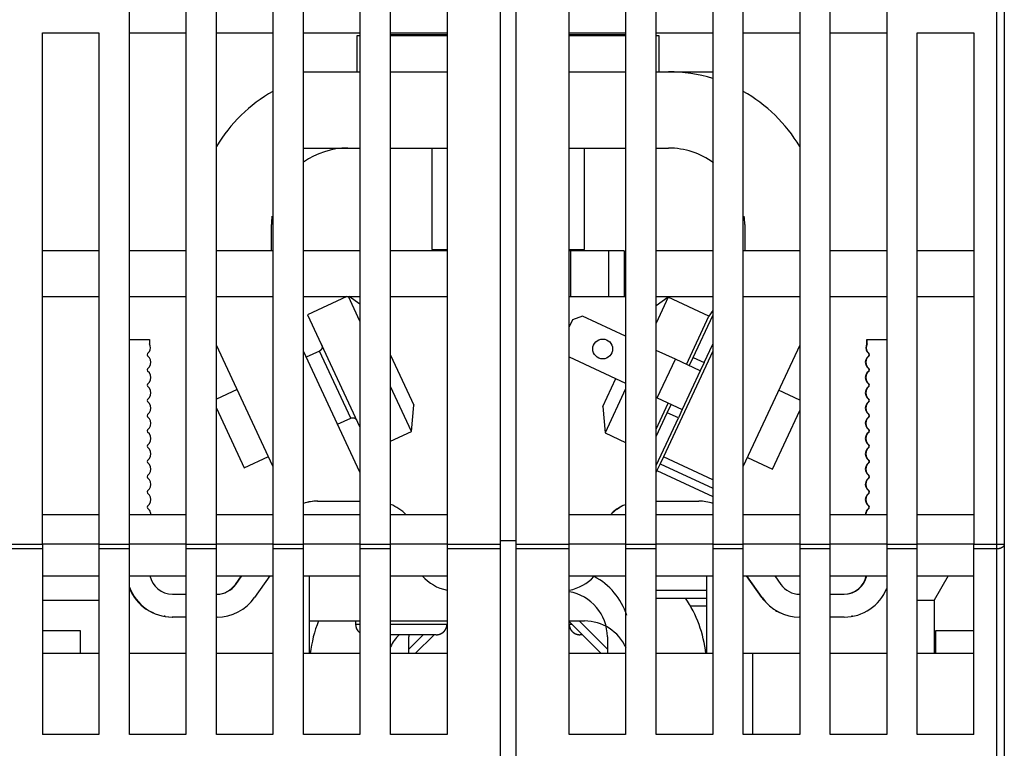
# Model space of a CAD drawing. Extents: x 115 to 791, y 19 to 548.
# Drawn here: x 618 to 683, y 463 to 511 of the extents above; entities that cross this region are included whole.
import ezdxf

# ---------------------------------------------------------------- set-up
doc = ezdxf.new("R2010")
doc.units = 0
doc.layers.add('4', color=7, linetype='CONTINUOUS')

msp = doc.modelspace()

# ---------------------------------------------------------------- linework, layer by layer
at = {"layer": '4', "color": 40, "linetype": 'CONTINUOUS'}
for p, q in [((649.67959, 476.17352), (649.67959, 529.99413)), ((650.67959, 529.99314), (650.67959, 476.17252)), ((682.17959, 476.17252), (682.17959, 528.49314)), ((682.67959, 528.49314), (682.67959, 476.17252)), ((625.37959, 476.17352), (625.37959, 526.99413)), ((629.07959, 526.99413), (629.07959, 476.17352)), ((631.07959, 476.17352), (631.07959, 526.99413)), ((634.77959, 526.99413), (634.77959, 476.17352)), ((636.77959, 476.17352), (636.77959, 526.99413)), ((640.47959, 526.99413), (640.47959, 476.17352)), ((642.47959, 476.17352), (642.47959, 526.99413)), ((646.17959, 526.99413), (646.17959, 476.17352)), ((654.17959, 476.17252), (654.17959, 526.99314)), ((657.87959, 526.99314), (657.87959, 476.17252)), ((659.87959, 476.17252), (659.87959, 526.99314)), ((663.57959, 526.99314), (663.57959, 476.17252)), ((665.57959, 476.17252), (665.57959, 526.99314)), ((669.27959, 526.99314), (669.27959, 476.17252)), ((671.27959, 476.17252), (671.27959, 526.99314)), ((674.97959, 526.99314), (674.97959, 476.17252)), ((619.67959, 476.17352), (619.67959, 509.69413)), ((619.67959, 509.69413), (623.37959, 509.69413)), ((623.37959, 509.69413), (623.37959, 476.17352)), ((625.37959, 509.69413), (629.07959, 509.69413)), ((631.07959, 509.69413), (634.77959, 509.69413)), ((636.77959, 509.69413), (640.47959, 509.69413)), ((640.47961, 509.4824), (640.27959, 509.4824)), ((640.27959, 509.4824), (640.27959, 507.13118)), ((642.47958, 509.5824), (646.17959, 509.5824)), ((646.17959, 509.4824), (642.47958, 509.4824)), ((642.47959, 509.69413), (646.17959, 509.69413)), ((654.17959, 509.69314), (657.87959, 509.69314)), ((654.17963, 509.5824), (657.87956, 509.5824)), ((657.87956, 509.4824), (654.17963, 509.4824)), ((659.87959, 509.69314), (663.57959, 509.69314)), ((660.07959, 509.4824), (659.8796, 509.4824)), ((660.07959, 507.13118), (660.07959, 509.4824)), ((665.57959, 509.69314), (669.27959, 509.69314)), ((671.27959, 509.69314), (674.97959, 509.69314)), ((676.97959, 476.17252), (676.97959, 509.69314)), ((676.97959, 509.69314), (680.67959, 509.69314)), ((680.67959, 509.69314), (680.67959, 476.17252)), ((636.77959, 507.13116), (640.47961, 507.13116)), ((642.47958, 507.13116), (646.17959, 507.13116)), ((654.17963, 507.13116), (657.87956, 507.13116)), ((659.8796, 507.13116), (660.67959, 507.13116)), ((660.67959, 507.13116), (663.57961, 507.13116)), ((636.77959, 502.13116), (640.47961, 502.13116)), ((642.47958, 502.13116), (646.17959, 502.13116)), ((645.17959, 502.13114), (645.17959, 495.4824)), ((654.17963, 502.13116), (657.87956, 502.13116)), ((655.17959, 495.4824), (655.17959, 502.13114)), ((659.8796, 502.13116), (660.67959, 502.13116)), ((634.6796, 495.39413), (634.6796, 497.13116)), ((665.67959, 497.13116), (665.67959, 495.39314)), ((623.37959, 495.39413), (619.67959, 495.39413)), ((629.07959, 495.39413), (625.37959, 495.39413)), ((634.77959, 495.39413), (631.07959, 495.39413)), ((640.47959, 495.39413), (636.77959, 495.39413)), ((646.17959, 495.39413), (642.47959, 495.39413)), ((645.17959, 495.4824), (646.17959, 495.4824)), ((654.17963, 495.4824), (655.17959, 495.4824)), ((654.27959, 495.39413), (654.17963, 495.39413)), ((656.77959, 495.39413), (654.27959, 495.39413)), ((654.27959, 492.39413), (654.27959, 495.39413)), ((657.77959, 495.39413), (656.77959, 495.39413)), ((656.77959, 492.39413), (656.77959, 495.39413)), ((657.77959, 495.39413), (657.77959, 492.39413)), ((663.57959, 495.39314), (659.87959, 495.39314)), ((669.27959, 495.39314), (665.57959, 495.39314)), ((674.97959, 495.39314), (671.27959, 495.39314)), ((680.67959, 495.39314), (676.97959, 495.39314)), ((619.67959, 492.39413), (623.37959, 492.39413)), ((625.37959, 492.39413), (629.07959, 492.39413)), ((631.07959, 492.39413), (634.77959, 492.39413)), ((636.77959, 492.39413), (640.47959, 492.39413)), ((639.61986, 492.39413), (637.05109, 491.1963)), ((640.47959, 490.78622), (639.72981, 492.39413)), ((640.47959, 491.89749), (639.77032, 492.39413)), ((642.47959, 492.39413), (646.17959, 492.39413)), ((642.57959, 492.39314), (642.57959, 492.39413)), ((654.17959, 492.39413), (654.27959, 492.39413)), ((654.27959, 492.39413), (656.77959, 492.39413)), ((656.77959, 492.39413), (657.77959, 492.39413)), ((657.77959, 492.39314), (657.87956, 492.39314)), ((659.87959, 492.39314), (663.57959, 492.39314)), ((660.67366, 492.35205), (659.87959, 491.79604)), ((660.67366, 492.35205), (659.87959, 490.64917)), ((663.33274, 491.1121), (660.67365, 492.35205)), ((665.57959, 492.39314), (669.27959, 492.39314)), ((671.27959, 492.39314), (674.97959, 492.39314)), ((676.97959, 492.39314), (680.67959, 492.39314)), ((663.57959, 491.4797), (663.3297, 491.11351)), ((637.05109, 491.1963), (640.47959, 483.84384)), ((654.39939, 490.87618), (654.17959, 490.40483)), ((655.06385, 491.11803), (654.39939, 490.87618)), ((657.87955, 489.80505), (655.06385, 491.11803)), ((661.85814, 487.9498), (663.33274, 491.1121)), ((662.29599, 488.40765), (663.57964, 491.16044)), ((625.37958, 489.58895), (626.69674, 489.58895)), ((626.69674, 489.58895), (626.69674, 489.28895)), ((673.66898, 489.58895), (673.69674, 489.58895)), ((673.66898, 489.28895), (673.66898, 489.58895)), ((673.69674, 489.28895), (673.69674, 489.58895)), ((673.69674, 489.58895), (674.97956, 489.58895)), ((634.77959, 481.27799), (631.07959, 489.21266)), ((640.47959, 480.8853), (636.77959, 488.81998)), ((637.82514, 488.82638), (636.96388, 488.42477)), ((639.87487, 484.43081), (637.82518, 488.8264)), ((661.13611, 488.28648), (659.8796, 488.8724)), ((663.57959, 488.81997), (660.35102, 481.89628)), ((663.02104, 488.06956), (663.57961, 489.26742)), ((669.27959, 489.21264), (665.57959, 481.27798)), ((626.56745, 488.65966), (626.69674, 488.78895)), ((626.69674, 488.38895), (626.56745, 488.51824)), ((642.47959, 488.5464), (644.00279, 485.27989)), ((654.17964, 488.44088), (657.87957, 486.71558)), ((659.95278, 485.74882), (661.13611, 488.28648)), ((662.76747, 487.52577), (661.13611, 488.28648)), ((662.04242, 487.86387), (662.29599, 488.40765)), ((662.29599, 488.40765), (663.02104, 488.06956)), ((673.66898, 488.78895), (673.79827, 488.65966)), ((673.79827, 488.51824), (673.66898, 488.38895)), ((673.69674, 488.78895), (673.82603, 488.65966)), ((673.82603, 488.51824), (673.69674, 488.38895)), ((626.56745, 487.65966), (626.69674, 487.78895)), ((663.02104, 488.06956), (662.76747, 487.52577)), ((673.66898, 487.78895), (673.79827, 487.65966)), ((673.69674, 487.78895), (673.82603, 487.65966)), ((626.69674, 487.38895), (626.56745, 487.51824)), ((656.38104, 485.19569), (657.23084, 487.01809)), ((662.76747, 487.52577), (661.58413, 484.98811)), ((673.79827, 487.51824), (673.66898, 487.38895)), ((673.82603, 487.51824), (673.69674, 487.38895)), ((626.56745, 486.65966), (626.69674, 486.78895)), ((626.69674, 486.38895), (626.56745, 486.51824)), ((632.43234, 486.31168), (631.07959, 485.68088)), ((643.85183, 483.55443), (642.47959, 486.49721)), ((657.87959, 486.36016), (656.532, 483.47023)), ((669.27959, 485.60817), (667.899, 486.25195)), ((673.66898, 486.78895), (673.79827, 486.65966)), ((673.79827, 486.51824), (673.66898, 486.38895)), ((673.69674, 486.78895), (673.82603, 486.65966)), ((673.82603, 486.51824), (673.69674, 486.38895)), ((626.56745, 485.65966), (626.69674, 485.78895)), ((659.87962, 485.78294), (659.95278, 485.74882)), ((659.95278, 485.74882), (661.58413, 484.98811)), ((673.66898, 485.78895), (673.79827, 485.65966)), ((673.69674, 485.78895), (673.82603, 485.65966)), ((626.69674, 485.38895), (626.56745, 485.51824)), ((631.07959, 485.0726), (632.8963, 481.17665)), ((643.85183, 483.55443), (644.00279, 485.27989)), ((656.38104, 485.19569), (656.532, 483.47023)), ((659.87959, 483.7068), (660.67481, 485.41214)), ((660.60552, 484.78242), (660.85909, 485.3262)), ((661.58413, 484.98811), (661.33056, 484.44432)), ((673.79827, 485.51824), (673.66898, 485.38895)), ((673.82603, 485.51824), (673.69674, 485.38895)), ((626.56745, 484.65966), (626.69674, 484.78895)), ((626.69674, 484.38895), (626.56745, 484.51824)), ((639.01358, 484.02918), (639.8749, 484.43082)), ((659.87959, 481.33271), (661.33056, 484.44432)), ((659.87963, 483.22574), (660.60552, 484.78242)), ((661.33056, 484.44432), (660.60552, 484.78242)), ((667.48752, 481.09244), (669.27959, 484.93555)), ((673.66898, 484.78895), (673.79827, 484.65966)), ((673.79827, 484.51824), (673.66898, 484.38895)), ((673.69674, 484.78895), (673.82603, 484.65966)), ((673.82603, 484.51824), (673.69674, 484.38895)), ((626.56745, 483.65966), (626.69674, 483.78895)), ((673.66898, 483.78895), (673.79827, 483.65966)), ((673.69674, 483.78895), (673.82603, 483.65966)), ((626.69674, 483.38895), (626.56745, 483.51824)), ((642.47959, 482.91455), (643.85181, 483.55442)), ((656.532, 483.47023), (657.87959, 482.84184)), ((673.79827, 483.51824), (673.66898, 483.38895)), ((673.82603, 483.51824), (673.69674, 483.38895)), ((626.56745, 482.65966), (626.69674, 482.78895)), ((626.69674, 482.38895), (626.56745, 482.51824)), ((673.66898, 482.78895), (673.79827, 482.65966)), ((673.79827, 482.51824), (673.66898, 482.38895)), ((673.69674, 482.78895), (673.82603, 482.65966)), ((673.82603, 482.51824), (673.69674, 482.38895)), ((626.56745, 481.65966), (626.69674, 481.78895)), ((632.8963, 481.17665), (634.48204, 481.91609)), ((660.35102, 481.89628), (660.13971, 481.44313)), ((663.57959, 480.39077), (660.35102, 481.89628)), ((665.8493, 481.85636), (667.48752, 481.09244)), ((673.66898, 481.78895), (673.79827, 481.65966)), ((673.69674, 481.78895), (673.82603, 481.65966)), ((626.69674, 481.38895), (626.56745, 481.51824)), ((660.13971, 481.44313), (659.9284, 480.98997)), ((660.13971, 481.44313), (663.57961, 479.83908)), ((673.79827, 481.51824), (673.66898, 481.38895)), ((673.82603, 481.51824), (673.69674, 481.38895)), ((626.56745, 480.65966), (626.69674, 480.78895)), ((626.69674, 480.38895), (626.56745, 480.51824)), ((659.9284, 480.98997), (659.87959, 480.8853)), ((659.9284, 480.98997), (663.57959, 479.28739)), ((673.66898, 480.78895), (673.79827, 480.65966)), ((673.79827, 480.51824), (673.66898, 480.38895)), ((673.69674, 480.78895), (673.82603, 480.65966)), ((673.82603, 480.51824), (673.69674, 480.38895)), ((626.56745, 479.65966), (626.69674, 479.78895)), ((673.66898, 479.78895), (673.79827, 479.65966)), ((673.69674, 479.78895), (673.82603, 479.65966)), ((626.69674, 479.38895), (626.56745, 479.51824)), ((673.79827, 479.51824), (673.66898, 479.38895)), ((673.82603, 479.51824), (673.69674, 479.38895)), ((626.56745, 478.65966), (626.69674, 478.78895)), ((626.69674, 478.38895), (626.56745, 478.51824)), ((637.70195, 478.98895), (637.72968, 478.98895)), ((637.72971, 478.98895), (640.47961, 478.98895)), ((659.8796, 478.98895), (662.66378, 478.98895)), ((673.66898, 478.78895), (673.79827, 478.65966)), ((673.79827, 478.51824), (673.66898, 478.38895)), ((673.69674, 478.78895), (673.82603, 478.65966)), ((673.82603, 478.51824), (673.69674, 478.38895)), ((623.37959, 478.09413), (619.67959, 478.09413)), ((629.07959, 478.09413), (625.37959, 478.09413)), ((634.77959, 478.09413), (631.07959, 478.09413)), ((640.47959, 478.09413), (636.77959, 478.09413)), ((646.17959, 478.09413), (642.47959, 478.09413)), ((657.87959, 478.09314), (654.17959, 478.09314)), ((663.57959, 478.09314), (659.87959, 478.09314)), ((669.27959, 478.09314), (665.57959, 478.09314)), ((674.97959, 478.09314), (671.27959, 478.09314)), ((680.67959, 478.09314), (676.97959, 478.09314)), ((616.67959, 476.17352), (619.67959, 476.17352)), ((619.67959, 476.17352), (619.67959, 475.85566)), ((623.37959, 476.17352), (619.67959, 476.17352)), ((623.37959, 476.17352), (623.37959, 475.85566)), ((623.37959, 476.17352), (625.37959, 476.17352)), ((625.37959, 475.85566), (625.37959, 476.17352)), ((629.07959, 476.17352), (625.37959, 476.17352)), ((629.07959, 476.17352), (629.07959, 475.85566)), ((629.07959, 476.17352), (631.07959, 476.17352)), ((631.07959, 475.85566), (631.07959, 476.17352)), ((634.77959, 476.17352), (631.07959, 476.17352)), ((634.77959, 476.17352), (634.77959, 475.85566)), ((634.77959, 476.17352), (636.77959, 476.17352)), ((636.77959, 475.85566), (636.77959, 476.17352)), ((640.47959, 476.17352), (636.77959, 476.17352)), ((640.47959, 476.17352), (640.47959, 475.85566)), ((640.47959, 476.17352), (642.47959, 476.17352)), ((642.47959, 475.85566), (642.47959, 476.17352)), ((646.17959, 476.17352), (642.47959, 476.17352)), ((646.17959, 476.17352), (646.17959, 475.85566)), ((646.17959, 476.17352), (649.67959, 476.17352)), ((650.67959, 476.38878), (649.67959, 476.38878)), ((649.67959, 475.85566), (649.67959, 476.17352)), ((650.67959, 476.17252), (650.67959, 475.85467)), ((650.67959, 476.17252), (654.17959, 476.17252)), ((654.17959, 475.85467), (654.17959, 476.17252)), ((657.87959, 476.17252), (654.17959, 476.17252)), ((657.87959, 476.17252), (657.87959, 475.85467)), ((657.87959, 476.17252), (659.87959, 476.17252)), ((659.87959, 475.85467), (659.87959, 476.17252)), ((663.57959, 476.17252), (659.87959, 476.17252)), ((663.57959, 476.17252), (663.57959, 475.85467)), ((663.57959, 476.17252), (665.57959, 476.17252)), ((665.57959, 475.85467), (665.57959, 476.17252)), ((669.27959, 476.17252), (665.57959, 476.17252)), ((669.27959, 476.17252), (669.27959, 475.85467)), ((669.27959, 476.17252), (671.27959, 476.17252)), ((671.27959, 475.85467), (671.27959, 476.17252)), ((674.97959, 476.17252), (671.27959, 476.17252)), ((674.97959, 476.17252), (674.97959, 475.85467)), ((674.97959, 476.17252), (676.97959, 476.17252)), ((676.97959, 475.85467), (676.97959, 476.17252)), ((680.67959, 476.17252), (676.97959, 476.17252)), ((680.67959, 475.85467), (680.67959, 476.17252)), ((680.67959, 476.17252), (682.17959, 476.17252)), ((682.17959, 475.85467), (682.17959, 476.17252)), ((682.17959, 476.17252), (682.67959, 476.17252)), ((682.67959, 476.17252), (682.67959, 459.44946)), ((619.67959, 475.85566), (616.67959, 475.85566)), ((619.67959, 475.85566), (619.67959, 463.69413)), ((623.37959, 475.85566), (623.37959, 463.69413)), ((625.37959, 475.85566), (623.37959, 475.85566)), ((625.37959, 463.69413), (625.37959, 475.85566)), ((629.07959, 475.85566), (629.07959, 463.69413)), ((631.07959, 475.85566), (629.07959, 475.85566)), ((631.07959, 463.69413), (631.07959, 475.85566)), ((634.77959, 475.85566), (634.77959, 463.69413)), ((636.77959, 475.85566), (634.77959, 475.85566)), ((636.77959, 463.69413), (636.77959, 475.85566)), ((640.47959, 475.85566), (640.47959, 463.69413)), ((642.47959, 475.85566), (640.47959, 475.85566)), ((642.47959, 463.69413), (642.47959, 475.85566)), ((646.17959, 475.85566), (646.17959, 463.69413)), ((649.67959, 475.85566), (646.17959, 475.85566)), ((649.67959, 459.1326), (649.67959, 475.85566)), ((650.67959, 475.85467), (650.67959, 459.13161)), ((654.17959, 475.85467), (650.67959, 475.85467)), ((654.17959, 463.69314), (654.17959, 475.85467)), ((657.87959, 475.85467), (657.87959, 463.69314)), ((659.87959, 475.85467), (657.87959, 475.85467)), ((659.87959, 463.69314), (659.87959, 475.85467)), ((663.57959, 475.85467), (663.57959, 463.69314)), ((665.57959, 475.85467), (663.57959, 475.85467)), ((665.57959, 463.69314), (665.57959, 475.85467)), ((669.27959, 475.85467), (669.27959, 463.69314)), ((671.27959, 475.85467), (669.27959, 475.85467)), ((671.27959, 463.69314), (671.27959, 475.85467)), ((674.97959, 475.85467), (674.97959, 463.69314)), ((676.97959, 475.85467), (674.97959, 475.85467)), ((676.97959, 463.69314), (676.97959, 475.85467)), ((680.67959, 463.69314), (680.67959, 475.85467)), ((682.17959, 475.85467), (680.67959, 475.85467)), ((682.17959, 459.13161), (682.17959, 475.85467)), ((619.67959, 474.09413), (623.37959, 474.09413)), ((625.37959, 474.09413), (629.07959, 474.09413)), ((631.07959, 474.09413), (634.77959, 474.09413)), ((632.31686, 473.52858), (632.71286, 474.09413)), ((632.34462, 473.52858), (632.74062, 474.09413)), ((634.57176, 474.0941), (633.57335, 472.66822)), ((636.77959, 474.09413), (640.47959, 474.09413)), ((637.17959, 471.13116), (637.17959, 474.0941)), ((642.47959, 474.09413), (646.17959, 474.09413)), ((654.17959, 474.09314), (657.87959, 474.09314)), ((659.87959, 474.09314), (663.57959, 474.09314)), ((663.17959, 474.09315), (663.17959, 473.13116)), ((665.57959, 474.09314), (669.27959, 474.09314)), ((666.79238, 472.66822), (665.79464, 474.09314)), ((666.82014, 472.66822), (665.82239, 474.09315)), ((667.65356, 474.09314), (668.04887, 473.52858)), ((671.27959, 474.09314), (674.97959, 474.09314)), ((676.97959, 474.09314), (680.67959, 474.09314)), ((679.00336, 474.09315), (678.07959, 472.49314)), ((628.19674, 472.88895), (629.07958, 472.88895)), ((631.07955, 472.88895), (631.11589, 472.88895)), ((663.17959, 473.13116), (659.87959, 473.13116)), ((663.17959, 473.13116), (663.17959, 472.63116)), ((669.27759, 472.88895), (669.27959, 472.88895)), ((671.27956, 472.88895), (672.19674, 472.88895)), ((619.6796, 472.49413), (623.37961, 472.49413)), ((659.8796, 472.63116), (663.17959, 472.63116)), ((662.1078, 472.13116), (663.17959, 472.13116)), ((663.17959, 472.63116), (663.17959, 472.13116)), ((663.17959, 472.13116), (663.17959, 468.99313)), ((676.97961, 472.49314), (678.07959, 472.49314)), ((678.07959, 472.49314), (678.07959, 468.99313)), ((627.66898, 471.48381), (627.66898, 471.43091)), ((672.69674, 471.4838), (672.69674, 471.43091)), ((628.19671, 471.38895), (628.16898, 471.38895)), ((629.07958, 471.38895), (628.19674, 471.38895)), ((631.11589, 471.38895), (631.07955, 471.38895)), ((637.17959, 471.13116), (640.47961, 471.13116)), ((637.1796, 468.99313), (637.1796, 471.13116)), ((640.17959, 471.13116), (640.17959, 470.9312)), ((640.17959, 470.93116), (640.47961, 470.93116)), ((642.47958, 471.13116), (646.17959, 471.13116)), ((642.47958, 470.93116), (646.17959, 470.93116)), ((654.17959, 470.93116), (654.33644, 470.93116)), ((654.17963, 471.13116), (655.17959, 471.13116)), ((654.17963, 471.08802), (656.27452, 468.99313)), ((654.84064, 471.13118), (656.68286, 469.28895)), ((669.27761, 471.38895), (669.24983, 471.38895)), ((669.27959, 471.38895), (669.27759, 471.38895)), ((672.19674, 471.38895), (671.27956, 471.38895)), ((622.17959, 470.49314), (619.67959, 470.49314)), ((622.17959, 468.99314), (622.17959, 470.49314)), ((645.47959, 470.23116), (642.47958, 470.23116)), ((643.68286, 469.28895), (644.62512, 470.2312)), ((644.0912, 468.99313), (645.32926, 470.23118)), ((655.03645, 470.23116), (654.87959, 470.23116)), ((678.17959, 470.49314), (678.17959, 468.99314)), ((680.67959, 470.49314), (678.17959, 470.49314)), ((643.68286, 468.99313), (643.68286, 470.08895)), ((656.68286, 470.08895), (656.68286, 468.99313)), ((623.37961, 468.99314), (619.67959, 468.99314)), ((629.07958, 468.99314), (625.37958, 468.99314)), ((634.77956, 468.99314), (631.07955, 468.99314)), ((640.47961, 468.99314), (636.77961, 468.99314)), ((646.17959, 468.99314), (642.47958, 468.99314)), ((657.87956, 468.99314), (654.17963, 468.99314)), ((663.57961, 468.99314), (659.8796, 468.99314)), ((666.17959, 468.99314), (665.57958, 468.99314)), ((669.27959, 468.99314), (666.17959, 468.99314)), ((666.17959, 468.99314), (666.17959, 463.69315)), ((674.97956, 468.99314), (671.27956, 468.99314)), ((680.67959, 468.99314), (676.97961, 468.99314)), ((623.37959, 463.69413), (619.67959, 463.69413)), ((629.07959, 463.69413), (625.37959, 463.69413)), ((634.77959, 463.69413), (631.07959, 463.69413)), ((640.47959, 463.69413), (636.77959, 463.69413)), ((646.17959, 463.69413), (642.47959, 463.69413)), ((657.87959, 463.69314), (654.17959, 463.69314)), ((663.57959, 463.69314), (659.87959, 463.69314)), ((669.27959, 463.69314), (665.57959, 463.69314)), ((674.97959, 463.69314), (671.27959, 463.69314)), ((680.67959, 463.69314), (676.97959, 463.69314))]:
    msp.add_line(p, q, dxfattribs=at)
for points in [[(655.17958, 495.48243), (655.17958, 495.48243, 0.01625174), (655.17958, 495.48243, 0.01715871), (655.17958, 495.48242, 0.0180061), (655.17958, 495.48242, 0.0186838), (655.17958, 495.48242, 0.01920511), (655.17958, 495.48242, 0.01949552), (655.17959, 495.48242, 0.01955698), (655.17959, 495.48242, 0.01938037), (655.17959, 495.48242, 0.01896665), (655.17959, 495.48242, 0.01837583), (655.17959, 495.48242, 0.01759023), (655.1796, 495.48242, 0.0167163), (655.1796, 495.48241, 0.01575129), (655.1796, 495.48241, 0.01480345), (655.1796, 495.48241, 0.01374921), (655.17961, 495.48241, 0.01272016), (655.17961, 495.48241, 0.01187822), (655.17961, 495.48242, 0.0112218), (655.17962, 495.48242, 0.01005253), (655.17962, 495.48242, 0.00871781), (655.17962, 495.48242, 0.00891652), (655.17962, 495.48242, 0.00975275), (655.17963, 495.48242, 0.00677124), (655.17963, 495.48242, 0.00222107), (655.17963, 495.48242, 0.00875078), (655.17964, 495.48242, 0.01305575), (655.17965, 495.48243, 0.00565255), (655.17965, 495.48243, 0.00283751)], [(637.97025, 489.22509), (637.97318, 489.21861, -0.00614764), (637.97598, 489.21201, -0.0059701), (637.97864, 489.20528, -0.00592729), (637.98117, 489.19842, -0.00605886), (637.98354, 489.19144, -0.00612278), (637.98576, 489.18435, -0.00617003), (637.98782, 489.17714, -0.00620383), (637.98972, 489.16982, -0.00626925), (637.99144, 489.16241, -0.00630827), (637.99299, 489.15489, -0.0063646), (637.99435, 489.14729, -0.00639932), (637.99552, 489.1396, -0.00645312), (637.9965, 489.13183, -0.00648569), (637.99728, 489.124, -0.00653476), (637.99785, 489.1161, -0.0065643), (637.99822, 489.10814, -0.00660872), (637.99838, 489.10014, -0.00663518), (637.99832, 489.09209, -0.00667446), (637.99804, 489.08402, -0.00669756), (637.99755, 489.07592, -0.00673141), (637.99683, 489.0678, -0.00675099), (637.99589, 489.05969, -0.0067791), (637.99473, 489.05157, -0.00679498), (637.99334, 489.04347, -0.00681714), (637.99172, 489.0354, -0.00682915), (637.98988, 489.02735, -0.00684504), (637.98782, 489.01935, -0.00685321), (637.98553, 489.0114, -0.00686313), (637.98302, 489.00351, -0.00686675), (637.9803, 488.99569, -0.00686865), (637.97736, 488.98794, -0.00686806), (637.97421, 488.98028, -0.00686477), (637.97084, 488.97272, -0.00686052), (637.96728, 488.96527, -0.00685072), (637.96352, 488.95792, -0.00684251), (637.95957, 488.95069, -0.00682647), (637.95543, 488.9436, -0.00681421), (637.95111, 488.93663, -0.00679174), (637.94661, 488.92981, -0.00677605), (637.94194, 488.92313, -0.00674862), (637.93712, 488.91661, -0.00672788), (637.93214, 488.91024, -0.00669118), (637.92701, 488.90404, -0.00667185), (637.92175, 488.89801, -0.0066423), (637.91635, 488.89215, -0.0066022), (637.91083, 488.88646, -0.006524), (637.9052, 488.88096, -0.00654187), (637.89946, 488.87564, -0.00660632), (637.8936, 488.87049, -0.0064121), (637.88769, 488.86555, -0.00598715), (637.88172, 488.86081, -0.0064924), (637.87559, 488.8562, -0.00755678), (637.86923, 488.85172, -0.00584756), (637.86322, 488.84762, -0.00230772), (637.85776, 488.84401, -0.00789168), (637.85066, 488.83979, -0.01335401), (637.83963, 488.83384, -0.00669398), (637.82515, 488.82636, -0.0036303)], [(639.87491, 484.43078), (639.88139, 484.43371, -0.00615083), (639.88799, 484.43651, -0.00597311), (639.89472, 484.43917, -0.00593017), (639.90157, 484.4417, -0.0060617), (639.90855, 484.44407, -0.00612553), (639.91564, 484.44629, -0.00617267), (639.92285, 484.44835, -0.00620635), (639.93016, 484.45025, -0.00627166), (639.93757, 484.45197, -0.00631054), (639.94508, 484.45352, -0.00636672), (639.95268, 484.45487, -0.00640128), (639.96037, 484.45605, -0.00645493), (639.96814, 484.45702, -0.00648732), (639.97597, 484.4578, -0.00653621), (639.98387, 484.45838, -0.00656557), (639.99182, 484.45875, -0.00660979), (639.99983, 484.4589, -0.00663604), (640.00787, 484.45885, -0.00667512), (640.01594, 484.45857, -0.00669801), (640.02404, 484.45808, -0.00673164), (640.03215, 484.45736, -0.00675099), (640.04027, 484.45642, -0.00677889), (640.04838, 484.45525, -0.00679453), (640.05648, 484.45386, -0.00681646), (640.06455, 484.45224, -0.00682825), (640.0726, 484.45041, -0.00684396), (640.0806, 484.44834, -0.00685187), (640.08855, 484.44606, -0.00686141), (640.09644, 484.44355, -0.00686507), (640.10427, 484.44082, -0.00686767), (640.11201, 484.43788, -0.00686738), (640.11967, 484.43473, -0.00686405), (640.12723, 484.43137, -0.00685998), (640.13469, 484.42781, -0.00685038), (640.14203, 484.42405, -0.00684237), (640.14926, 484.42009, -0.00682652), (640.15635, 484.41595, -0.00681446), (640.16332, 484.41163, -0.00679218), (640.17014, 484.40713, -0.00677668), (640.17682, 484.40247, -0.00674943), (640.18334, 484.39764, -0.00672887), (640.1897, 484.39267, -0.00669234), (640.1959, 484.38754, -0.00667318), (640.20193, 484.38228, -0.0066438), (640.20779, 484.37688, -0.00660385), (640.21348, 484.37136, -0.00652578), (640.21898, 484.36573, -0.00654381), (640.2243, 484.35999, -0.00660842), (640.22944, 484.35414, -0.00641428), (640.23439, 484.34822, -0.0059893), (640.23912, 484.34226, -0.00649485), (640.24373, 484.33613, -0.00755977), (640.24821, 484.32977, -0.00584998), (640.25231, 484.32376, -0.0023087), (640.25592, 484.3183, -0.0078951), (640.26013, 484.3112, -0.01336013), (640.26609, 484.30018, -0.00669717), (640.27355, 484.2857, -0.00363206)], [(682.67959, 476.17252), (682.67903, 476.15738, -0.02012345), (682.67728, 476.14203, -0.01897554), (682.67429, 476.12646, -0.01843651), (682.67005, 476.11075, -0.01884123), (682.66446, 476.09495, -0.01868029), (682.65752, 476.07913, -0.01830801), (682.64917, 476.06337, -0.01774795), (682.63944, 476.04772, -0.01729521), (682.62826, 476.03227, -0.01663652), (682.61572, 476.01708, -0.01603407), (682.60177, 476.00225, -0.01531239), (682.58651, 475.98782, -0.01467108), (682.56992, 475.9739, -0.01398167), (682.55212, 475.96052, -0.01337827), (682.53314, 475.94778, -0.01271816), (682.5131, 475.93571, -0.01209323), (682.49207, 475.9244, -0.01162039), (682.47015, 475.91386, -0.01128504), (682.44741, 475.90415, -0.01056703), (682.42412, 475.89529, -0.00960123), (682.40042, 475.88732, -0.010004), (682.37593, 475.88021, -0.01114296), (682.35056, 475.874, -0.00852396), (682.32651, 475.86872, -0.00366091), (682.30461, 475.8644, -0.01085694), (682.27679, 475.86075, -0.01764913), (682.23456, 475.85751, -0.00889444), (682.17961, 475.8547, -0.00486612)], [(645.47958, 470.23119), (645.49616, 470.23138, 0.00614797), (645.51289, 470.23198, 0.00597035), (645.52975, 470.23299, 0.00592745), (645.54674, 470.23441, 0.00605895), (645.56384, 470.23627, 0.00612278), (645.58103, 470.23857, 0.00616994), (645.5983, 470.24132, 0.00620366), (645.61563, 470.24453, 0.00626899), (645.63301, 470.2482, 0.00630792), (645.65042, 470.25234, 0.00636415), (645.66784, 470.25697, 0.00639878), (645.68526, 470.26207, 0.00645249), (645.70264, 470.26767, 0.00648496), (645.71998, 470.27374, 0.00653394), (645.73725, 470.28032, 0.00656339), (645.75444, 470.28739, 0.00660772), (645.77152, 470.29495, 0.00663408), (645.78848, 470.303, 0.00667328), (645.80528, 470.31155, 0.0066963), (645.82192, 470.32058, 0.00673007), (645.83837, 470.3301, 0.00674957), (645.85461, 470.34009, 0.00677761), (645.87061, 470.35056, 0.00679342), (645.88637, 470.36148, 0.0068155), (645.90185, 470.37287, 0.00682747), (645.91705, 470.38469, 0.00684336), (645.93193, 470.39695, 0.00685141), (645.9465, 470.40963, 0.00686105), (645.96071, 470.42271, 0.00686502), (645.97457, 470.43619, 0.00686805), (645.98804, 470.45005, 0.00686802), (646.00113, 470.46426, 0.00686494), (646.0138, 470.47882, 0.0068609), (646.02606, 470.49371, 0.00685119), (646.03788, 470.5089, 0.00684311), (646.04927, 470.52439, 0.00682721), (646.06019, 470.54015, 0.0068151), (646.07066, 470.55615, 0.00679276), (646.08065, 470.57239, 0.00677719), (646.09017, 470.58884, 0.00674988), (646.0992, 470.60548, 0.00672926), (646.10775, 470.62228, 0.00669267), (646.11581, 470.63924, 0.00667344), (646.12337, 470.65632, 0.00664399), (646.13044, 470.67351, 0.00660398), (646.13702, 470.69078, 0.00652585), (646.1431, 470.70811, 0.00654382), (646.1487, 470.72551, 0.00660836), (646.1538, 470.74296, 0.00641416), (646.15842, 470.76034, 0.00598914), (646.16256, 470.77762, 0.00649462), (646.16624, 470.79513, 0.00755943), (646.16946, 470.81299, 0.00584966), (646.1722, 470.82974, 0.00230856), (646.17445, 470.84486, 0.00789457), (646.17636, 470.86403, 0.01335904), (646.17808, 470.89321, 0.00669654), (646.17959, 470.9312, 0.00363169)], [(654.17963, 470.9312), (654.17982, 470.91461, 0.00614771), (654.18042, 470.89789, 0.00597012), (654.18143, 470.88102, 0.00592727), (654.18285, 470.86403, 0.00605879), (654.18471, 470.84693, 0.00612266), (654.18701, 470.82974, 0.00616985), (654.18976, 470.81247, 0.00620361), (654.19296, 470.79513, 0.00626897), (654.19664, 470.77775, 0.00630794), (654.20078, 470.76034, 0.00636421), (654.2054, 470.74292, 0.00639888), (654.2105, 470.72551, 0.00645263), (654.2161, 470.70812, 0.00648515), (654.22218, 470.69078, 0.00653416), (654.22876, 470.67351, 0.00656366), (654.23582, 470.65632, 0.00660803), (654.24339, 470.63924, 0.00663444), (654.25144, 470.62228, 0.00667367), (654.25999, 470.60548, 0.00669673), (654.26902, 470.58884, 0.00673054), (654.27854, 470.57239, 0.00675008), (654.28852, 470.55615, 0.00677815), (654.29899, 470.54015, 0.006794), (654.30992, 470.52439, 0.00681612), (654.3213, 470.5089, 0.00682811), (654.33312, 470.49371, 0.00684399), (654.34538, 470.47882, 0.00685212), (654.35806, 470.46426, 0.00686194), (654.37115, 470.45005, 0.00686572), (654.38462, 470.43619, 0.00686817), (654.39848, 470.42271, 0.00686765), (654.41269, 470.40963, 0.00686403), (654.42725, 470.39695, 0.00685992), (654.44214, 470.38469, 0.0068505), (654.45733, 470.37287, 0.00684259), (654.47282, 470.36148, 0.00682679), (654.48857, 470.35056, 0.00681481), (654.50458, 470.34009, 0.00679261), (654.52082, 470.3301, 0.00677718), (654.53726, 470.32058, 0.00675), (654.5539, 470.31155, 0.00672951), (654.5707, 470.303, 0.00669304), (654.58765, 470.29495, 0.00667395), (654.60473, 470.28739, 0.00664462), (654.62192, 470.28032, 0.00660472), (654.63919, 470.27374, 0.0065267), (654.65652, 470.26767, 0.00654479), (654.67391, 470.26207, 0.00660946), (654.69136, 470.25697, 0.00641533), (654.70874, 470.25234, 0.00599032), (654.72601, 470.24821, 0.006496), (654.74353, 470.24453, 0.00756115), (654.76138, 470.24131, 0.00585109), (654.77813, 470.23857, 0.00230914), (654.79324, 470.23632, 0.00789663), (654.81241, 470.23441, 0.01336281), (654.84158, 470.2327, 0.00669855), (654.87956, 470.23119, 0.00363281)], [(646.03106, 470.50002), (646.03356, 470.50323, 0.00144439), (646.03604, 470.50646, 0.0014464), (646.0385, 470.5097, 0.00144673), (646.04094, 470.51296, 0.00144539), (646.04336, 470.51623, 0.00144474), (646.04576, 470.51951, 0.00144413), (646.04814, 470.5228, 0.00144363), (646.05049, 470.52611, 0.00144271), (646.05283, 470.52942, 0.00144223), (646.05515, 470.53275, 0.00144155), (646.05745, 470.53609, 0.00144069), (646.05973, 470.53944, 0.00143901), (646.06198, 470.54281, 0.00143939), (646.06422, 470.54618, 0.00144091), (646.06644, 470.54957, 0.00143673), (646.06863, 470.55296, 0.00142704), (646.0708, 470.55637, 0.00143852), (646.07296, 470.55979, 0.00146613), (646.07509, 470.56322, 0.00142431), (646.0772, 470.56665, 0.00132991), (646.07927, 470.57007, 0.00146532), (646.08135, 470.57355, 0.00174274), (646.08346, 470.57713, 0.00132525), (646.08542, 470.58049, 0.00046142), (646.08719, 470.58354, 0.00186162), (646.08941, 470.58747, 0.00319856), (646.09276, 470.59355, 0.00156744), (646.09712, 470.60152, 0.00083241)]]:
    msp.add_lwpolyline(points, format="xyb", dxfattribs=at)
msp.add_circle((656.37543, 488.9617), 0.65, dxfattribs=at)
for centre, radius, start, end in [((660.67959, 497.13116), 10, 73.062079, 90), ((639.6796, 497.13116), 10, 119.3406, 149.31662), ((660.67959, 497.13116), 10, 30.683417, 60.659418), ((639.6796, 497.13116), 5, 90, 125.45059), ((660.67959, 497.13116), 5, 53.735105, 90), ((639.6796, 497.13116), 5, 173.89454, 180), ((660.67959, 497.13116), 5, 0, 6.1068848), ((626.16674, 489.03895), 0.586, 334.74684, 385.25316), ((674.19898, 489.03895), 0.586, 154.74684, 205.25316), ((674.22674, 489.03895), 0.586, 154.74684, 205.25316), ((626.63816, 488.58895), 0.1, 135, 225), ((626.25674, 488.08895), 0.53254, 325.71312, 394.28688), ((674.10898, 488.08895), 0.53254, 145.71312, 214.28688), ((674.13674, 488.08895), 0.53254, 145.71312, 214.28688), ((673.72756, 488.58895), 0.1, 315, 405), ((673.75532, 488.58895), 0.1, 315, 405), ((626.63816, 487.58895), 0.1, 135, 225), ((673.72756, 487.58895), 0.1, 315, 405), ((673.75532, 487.58895), 0.1, 315, 405), ((626.25674, 487.08895), 0.53254, 325.71312, 394.28688), ((674.10898, 487.08895), 0.53254, 145.71312, 214.28688), ((674.13674, 487.08895), 0.53254, 145.71312, 214.28688), ((626.63816, 486.58895), 0.1, 135, 225), ((626.25674, 486.08895), 0.53254, 325.71312, 394.28688), ((674.10898, 486.08895), 0.53254, 145.71312, 214.28688), ((674.13674, 486.08895), 0.53254, 145.71312, 214.28688), ((673.72756, 486.58895), 0.1, 315, 405), ((673.75532, 486.58895), 0.1, 315, 405), ((626.63816, 485.58895), 0.1, 135, 225), ((673.72756, 485.58895), 0.1, 315, 405), ((673.75532, 485.58895), 0.1, 315, 405), ((626.25674, 485.08895), 0.53254, 325.71312, 394.28688), ((674.10898, 485.08895), 0.53254, 145.71312, 214.28688), ((674.13674, 485.08895), 0.53254, 145.71312, 214.28688), ((626.63816, 484.58895), 0.1, 135, 225), ((626.25674, 484.08895), 0.53254, 325.71312, 394.28688), ((674.10898, 484.08895), 0.53254, 145.71312, 214.28688), ((674.13674, 484.08895), 0.53254, 145.71312, 214.28688), ((673.72756, 484.58895), 0.1, 315, 405), ((673.75532, 484.58895), 0.1, 315, 405), ((626.63816, 483.58895), 0.1, 135, 225), ((673.72756, 483.58895), 0.1, 315, 405), ((673.75532, 483.58895), 0.1, 315, 405), ((626.25674, 483.08895), 0.53254, 325.71312, 394.28688), ((674.10898, 483.08895), 0.53254, 145.71312, 214.28688), ((674.13674, 483.08895), 0.53254, 145.71312, 214.28688), ((626.63816, 482.58895), 0.1, 135, 225), ((626.25674, 482.08895), 0.53254, 325.71312, 394.28688), ((674.10898, 482.08895), 0.53254, 145.71312, 214.28688), ((674.13674, 482.08895), 0.53254, 145.71312, 214.28688), ((673.72756, 482.58895), 0.1, 315, 405), ((673.75532, 482.58895), 0.1, 315, 405), ((626.63816, 481.58895), 0.1, 135, 225), ((626.25674, 481.08895), 0.53254, 325.71312, 394.28688), ((674.10898, 481.08895), 0.53254, 145.71312, 214.28688), ((674.13674, 481.08895), 0.53254, 145.71312, 214.28688), ((673.72756, 481.58895), 0.1, 315, 405), ((673.75536, 481.58894), 0.09997, 314.98927, 405.02382), ((626.63816, 480.58895), 0.1, 135, 225), ((673.72756, 480.58895), 0.1, 315, 405), ((673.75532, 480.58895), 0.1, 315, 405), ((626.25674, 480.08895), 0.53254, 325.71312, 394.28688), ((674.10898, 480.08895), 0.53254, 145.71312, 214.28688), ((674.13674, 480.08895), 0.53254, 145.71312, 214.28688), ((626.63816, 479.58895), 0.1, 135, 225), ((626.25674, 479.08895), 0.53254, 325.71312, 394.28688), ((674.10898, 479.08895), 0.53254, 145.71312, 214.28688), ((674.13674, 479.08895), 0.53254, 145.71312, 214.28688), ((673.72756, 479.58895), 0.1, 315, 405), ((673.75532, 479.58895), 0.1, 315, 405), ((626.63816, 478.58895), 0.1, 135, 225), ((637.72971, 475.98895), 3, 90, 108.46382), ((637.70195, 475.98895), 3, 90, 107.90576), ((641.36801, 475.98895), 3, 44.565805, 68.251817), ((659.02548, 475.98895), 3, 112.82628, 135.46082), ((658.99772, 475.98895), 3, 115.54797, 132.32478), ((662.66378, 475.98895), 3, 71.75556, 90), ((673.72756, 478.58895), 0.1, 315, 405), ((673.75532, 478.58895), 0.1, 315, 405), ((626.25674, 478.08895), 0.53254, 0.5577459, 34.286877), ((674.10898, 478.08895), 0.53254, 145.71312, 179.54914), ((674.13674, 478.08895), 0.53254, 145.71312, 179.54914), ((628.19674, 474.38895), 1.5, 191.33494, 270), ((646.79147, 476.08895), 3, 221.67762, 258.23136), ((653.60201, 476.08895), 3, 281.41749, 317.06766), ((653.68286, 470.08895), 4.5, 18.176993, 61.82192), ((672.16898, 474.38895), 1.5, 270, 348.62636), ((672.19674, 474.38895), 1.5, 270, 348.62636), ((628.19674, 474.38895), 3, 200.10737, 270), ((631.08813, 474.38895), 1.5, 270, 325), ((631.11589, 474.38895), 1.5, 270, 325), ((669.27759, 474.38895), 1.5, 215, 270), ((628.16898, 474.38895), 3, 201.59687, 270), ((653.68286, 470.08895), 3, 0, 80.347043), ((672.19674, 474.38895), 3, 270, 338.09737), ((631.11589, 474.38895), 3, 270, 325), ((655.17959, 468.13116), 8, 6.2776792, 34.228866), ((669.24983, 474.38895), 3, 215, 219.59726), ((669.27759, 474.38895), 3, 215, 270), ((669.24983, 474.38895), 3, 238.36265, 246.51705), ((645.17959, 468.13116), 8, 157.97569, 173.73153), ((640.87959, 470.93116), 0.7, 180, 234.33443), ((655.17959, 468.13116), 3, 24.673661, 90), ((645.17959, 468.13116), 3, 135.5179, 154.15807), ((646.68286, 470.08895), 3, 177.28292, 180)]:
    msp.add_arc(centre, radius, start, end, dxfattribs=at)

doc.saveas('drawing.dxf')
